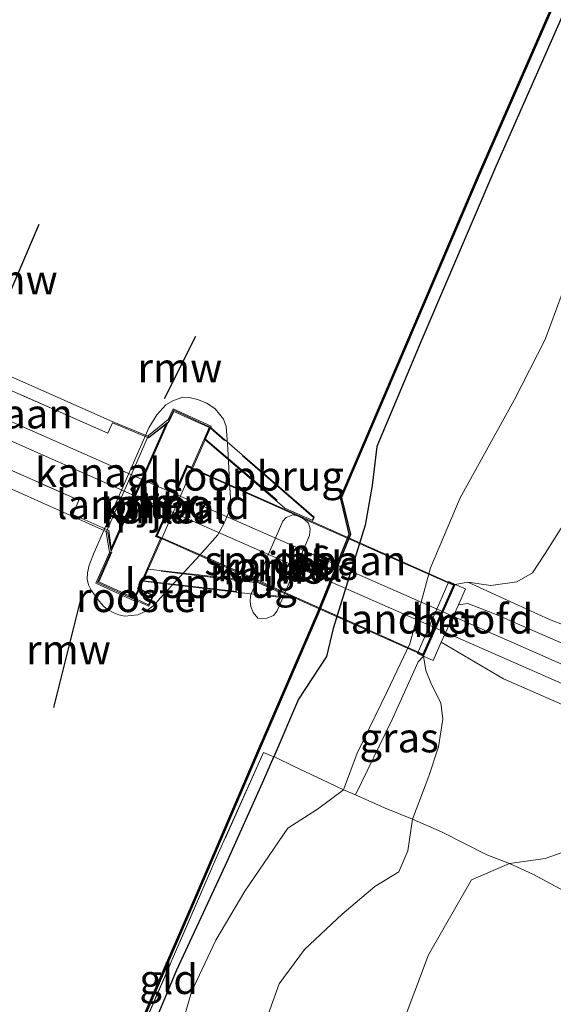
# Model space of a CAD drawing. Units: metres. Extents: x 113470 to 120003, y 543748 to 548057.
# Drawn here: x 114657 to 114702, y 546267 to 546350 of the extents above; entities that cross this region are included whole.
import ezdxf
from ezdxf.enums import TextEntityAlignment as Align

# ---------------------------------------------------------------- set-up
doc = ezdxf.new("R2010")
doc.units = ezdxf.units.M
doc.linetypes.add('IE-TERREINAFSCHEIDING', pattern=[10, 8, -2])
for name, color, linetype, lineweight in [('B-ME-GW-INSTEEKWATERGANG-L-B1', 10, 'Continuous', 25), ('B-ME-GW-KRUINLIJN-L-B1', 93, 'Continuous', 18), ('B-ME-GW-TEENLIJN-L-B1', 93, 'Continuous', 18), ('B-ME-IE-GRASLAND-GV-B6', 93, 'Continuous', 18), ('B-ME-IE-GRONDWERKLIJN-GROND_INGERICHT-GV-B6', 253, 'Continuous', 18), ('B-ME-IE-HULPGEOMETRIE-L-B2', 53, 'Continuous', 18), ('B-ME-IE-INRICHTINGSELEMENT-GV-B7', 253, 'Continuous', 18), ('B-ME-IE-TERREINAFSCHEIDING-DOORGANG-L-B1', 8, 'IE-TERREINAFSCHEIDING-KUNSTMATIG-OPEN', 18), ('B-ME-IE-TERREINAFSCHEIDING-RASTERHEKWERK-L-B1', 8, 'IE-TERREINAFSCHEIDING', 18), ('B-ME-IE-TERREINAFSCHEIDING-RASTERHEKWERK-L-B2', 8, 'IE-TERREINAFSCHEIDING', 18), ('B-ME-KW-BRUG-GV-B7', 173, 'Continuous', 18), ('B-ME-KW-LANDHOOFD-GV-B6', 173, 'Continuous', 18), ('B-ME-KW-LOOPBRUG-GV-B7', 213, 'Continuous', 18), ('B-ME-KW-PIJLER-GV-B6', 173, 'Continuous', 18), ('B-ME-KW-REMMINGWERK-L-B1', 10, 'Continuous', 25), ('B-ME-MW-MUUR-GV-B6', 8, 'IE-TERREINAFSCHEIDING-KUNSTMATIG', 18), ('B-ME-OB-BESCHOEIING-GV-B6', 10, 'Continuous', 25), ('B-ME-OB-WATERLIJN-L-B1', 133, 'OB-WATERLIJN', 18), ('B-ME-OG-WATER-GV-B6', 153, 'Continuous', 18), ('B-ME-SB-SPOOR-GV-B6', 253, 'Continuous', 18), ('B-ME-SB-SPOOR-GV-B7', 253, 'Continuous', 18), ('B-ME-SB-SPOOR-L-B1', 253, 'Continuous', 18), ('B-ME-SB-SPOOR-L-B2', 253, 'Continuous', 18), ('B-ME-VH-VERH_SOORT-BETON-OVERIG-GV-B6', 8, 'IE-TERREINAFSCHEIDING-NATUURLIJK-HOUTWAL', 18)]:
    doc.layers.add(name, color=color, linetype=linetype, lineweight=lineweight)
doc.styles.add('NLCS-ISO', font='NLCS-ISO.TTF')
doc.linetypes.add('IE-TERREINAFSCHEIDING-KUNSTMATIG', pattern='A,4,[82,NLCS.SHX,S=0.75,R=90,X=0,Y=0],4,-2', length=10)
doc.linetypes.add('IE-TERREINAFSCHEIDING-KUNSTMATIG-OPEN', pattern='A,7,-1.5,[67,NLCS.SHX,S=0.75,R=0,X=0,Y=0],-1.5', length=10)
doc.linetypes.add('IE-TERREINAFSCHEIDING-NATUURLIJK-HOUTWAL', pattern='A,7,-1.5,[67,NLCS.SHX,S=0.75,R=45,X=0,Y=0],-1.5,7,-1.5,[70,NLCS.SHX,S=0.75,R=0,X=0,Y=0],-1.5', length=20)
doc.linetypes.add('OB-WATERLIJN', pattern='A,10,[32,NLCS.SHX,S=2,R=0,X=0,Y=0],-12', length=22)

msp = doc.modelspace()

# ---------------------------------------------------------------- linework, layer by layer
at = {"layer": 'B-ME-GW-INSTEEKWATERGANG-L-B1'}
for points in [[(114756.714, 546473.385, 0.194), (114753.18, 546465.367, 0.137), (114743.424, 546443.494, 0.194), (114735.642, 546425.548, 0.131), (114728.619, 546409.358, 0.137), (114720.757, 546391.563, 0.017), (114712.369, 546372.498, 0.059), (114705.533, 546355.989, 0.119), (114697.515, 546337.801, 0.146), (114691.218, 546323.091, 0.218), (114687.401, 546313.981, 0.305), (114686.994, 546310.661, 0.44), (114686.411, 546307.302, 0.428), (114683.679, 546298.51, 0.356), (114683.114, 546296.13, 0.362), (114680.736, 546292.508, 0.446), (114678.627, 546287.619, 0.362)], [(114660.87, 546249.232, 0.052), (114666.079, 546259.189, 0.32), (114670.38, 546269.508, 0.32), (114674.529, 546278.386, 0.365), (114677.798, 546285.643, 0.317), (114678.627, 546287.619, 0.362)]]:
    msp.add_polyline3d(points, dxfattribs=at)
at = {"layer": 'B-ME-GW-KRUINLIJN-L-B1'}
for points in [[(114695.151, 546302.454, 2.989), (114697.1, 546302.171, 2.857), (114699.301, 546302.476, 2.758), (114700.633, 546303.252, 2.848), (114701.713, 546304.907, 2.929), (114703.352, 546307.508, 3.013), (114705.276, 546311.439, 3.043), (114709.167, 546320.909, 2.944), (114709.633, 546330.185, 2.665), (114709.641, 546335.782, 2.353), (114710.185, 546339.873, 2.224), (114711.255, 546344.758, 2.095), (114713.427, 546350.433, 1.981), (114715.49, 546358.102, 1.768), (114717.533, 546364.018, 1.465), (114718.82, 546368.84, 1.291), (114720.086, 546373.331, 1.117), (114720.719, 546377.687, 0.709), (114720.9, 546380.869, 0.493)], [(114659.203, 546229.056, 1.633), (114662.777, 546235.313, 1.981), (114667.129, 546243.099, 2.08), (114671.33, 546250.608, 2.137), (114673.982, 546256.589, 2.215), (114677.075, 546262.691, 2.476), (114679.078, 546268.299, 2.629), (114681.257, 546271.232, 2.617), (114684.437, 546274.24, 2.602), (114687.227, 546276.57, 2.677), (114689.258, 546277.822, 2.713), (114690.033, 546279.611, 2.758), (114690.431, 546282.301, 3.001), (114691.82, 546285.958, 3.013), (114692.63, 546288.46, 2.944), (114693.009, 546290.807, 2.902), (114692.852, 546292.211, 2.833), (114692.365, 546293.13, 2.824), (114691.979, 546293.898, 2.867), (114691.567, 546294.952, 2.888), (114691.375, 546296.17, 3.08)], [(114703.072, 546279.438, 2.833), (114701.727, 546278.97, 2.746), (114698.688, 546278.538, 3.016), (114695.46, 546277.162, 3.115), (114691.788, 546270.785, 3.136), (114689.475, 546264.604, 3.085), (114684.87, 546253.611, 3.1), (114682.223, 546245.932, 3.199), (114677.993, 546236.9, 3.223), (114672.81, 546224.947, 3.169), (114670.606, 546219.177, 3.166), (114669.934, 546216.982, 3.172), (114670.061, 546215.86, 3.181), (114670.623, 546214.221, 3.139), (114670.513, 546211.993, 3.118), (114671.028, 546208.709, 2.998), (114671.334, 546206.41, 2.908), (114670.805, 546203.597, 2.887), (114669.906, 546200.941, 2.935), (114667.873, 546196.06, 2.989), (114664.472, 546189.262, 3.1)]]:
    msp.add_polyline3d(points, dxfattribs=at)
at = {"layer": 'B-ME-GW-TEENLIJN-L-B1'}
msp.add_polyline3d([(114655.155, 546230.301, 0.304), (114655.832, 546230.519, 0.385), (114657.021, 546232.07, 0.322), (114659.255, 546237.055, 0.355), (114662.094, 546243.531, 0.394), (114665.312, 546250.742, 0.31), (114669.139, 546259.087, 0.295), (114670.306, 546263.022, 0.343), (114671.631, 546267.626, 0.394), (114673.713, 546272.019, 0.526), (114676.173, 546276.189, 0.643), (114679.841, 546281.537, 0.685), (114682.346, 546283.16, 0.703), (114684.569, 546284.804, 1.111), (114685.717, 546287.916, 0.88), (114688.271, 546293.166, 0.799), (114690.218, 546297.216, 0.772), (114691.971, 546303.681, 0.778), (114694.473, 546309.633, 0.946), (114699.086, 546317.934, 0.991), (114701.711, 546323.074, 0.961), (114703.177, 546327.001, 0.916)], dxfattribs=at)
at = {"layer": 'B-ME-IE-GRASLAND-GV-B6'}
for points in [[(114705.533, 546355.989, 0.119), (114697.515, 546337.801, 0.146), (114691.218, 546323.091, 0.218), (114687.401, 546313.981, 0.305), (114686.994, 546310.661, 0.44), (114686.411, 546307.302, 0.428), (114683.679, 546298.51, 0.356), (114683.114, 546296.13, 0.362), (114680.736, 546292.508, 0.446), (114678.627, 546287.619, 0.362), (114677.751, 546287.979, 0.175), (114673.793, 546279.135, 0.205), (114666.682, 546262.73, 0.094), (114660.87, 546249.232, 0.052), (114658.82, 546245.296, -0.001), (114666.018, 546261.743, -0.028), (114672.042, 546275.649, -0.001), (114677.372, 546288.089, 0.04), (114682.446, 546299.826, 0.052), (114685.153, 546306.501, 0.049), (114684.406, 546309.649, -0.235), (114696.031, 546336.834, -0.238), (114714.876, 546379.941, -0.268)], [(114695.151, 546302.454, 2.989), (114702.099, 546299.287, 3.031), (114703.407, 546298.771, 2.998), (114708.816, 546296.294, 2.989), (114716.719, 546293.033, 2.848), (114718.734, 546292.213, 2.755), (114719.715, 546292.469, 2.519), (114720.292, 546292.185, 2.617), (114722.931, 546290.843, 2.683), (114727.422, 546288.514, 2.683), (114732.81, 546286.134, 2.722), (114732.122, 546284.568, 2.627), (114720.53, 546289.869, 2.798), (114708.89, 546294.79, 2.855), (114697.405, 546299.771, 2.867), (114695.127, 546300.639, 2.879), (114694.336, 546300.543, 2.981), (114694.93, 546301.896, 3.02), (114694.051, 546302.264, 3.041), (114695.151, 546302.454, 2.989)], [(114703.072, 546279.438, 2.833), (114701.727, 546278.97, 2.746), (114698.688, 546278.538, 3.016), (114696.763, 546279.286, 3.001), (114692.887, 546281.224, 3.085), (114690.431, 546282.301, 3.001), (114691.82, 546285.958, 3.013), (114692.63, 546288.46, 2.944), (114693.009, 546290.807, 2.902), (114692.852, 546292.211, 2.833), (114692.365, 546293.13, 2.824), (114691.979, 546293.898, 2.867), (114691.567, 546294.952, 2.888), (114691.375, 546296.17, 3.08), (114692.185, 546295.802, 3.08), (114692.88, 546297.349, 3.08)], [(114692.88, 546297.349, 3.08), (114698.187, 546294.24, 2.921), (114711.573, 546288.372, 2.825)], [(114691.375, 546296.17, 3.08), (114691.567, 546294.952, 2.888), (114691.979, 546293.898, 2.867), (114692.365, 546293.13, 2.824), (114692.852, 546292.211, 2.833), (114693.009, 546290.807, 2.902), (114692.63, 546288.46, 2.944), (114691.82, 546285.958, 3.013), (114690.431, 546282.301, 3.001), (114688.043, 546283.279, 2.05), (114685.585, 546284.372, 1.264), (114688.699, 546290.769, 1.384), (114690.906, 546295.672, 1.438), (114691.375, 546296.17, 3.08)], [(114704.538, 546275.568, 1.312), (114700.672, 546277.63, 2.62), (114698.688, 546278.538, 3.016), (114701.727, 546278.97, 2.746), (114703.072, 546279.438, 2.833)]]:
    msp.add_polyline3d(points, dxfattribs=at)
at = {"layer": 'B-ME-IE-GRONDWERKLIJN-GROND_INGERICHT-GV-B6'}
for points in [[(114703.177, 546327.001, 0.916), (114701.711, 546323.074, 0.961), (114699.086, 546317.934, 0.991), (114694.473, 546309.633, 0.946), (114691.971, 546303.681, 0.778), (114690.218, 546297.216, 0.772), (114688.271, 546293.166, 0.799), (114685.717, 546287.916, 0.88), (114684.569, 546284.804, 1.111), (114683.309, 546285.404, 0.835), (114680.318, 546286.823, 0.646), (114678.748, 546287.569, 0.511), (114678.627, 546287.619, 0.362), (114680.736, 546292.508, 0.446), (114683.114, 546296.13, 0.362), (114683.679, 546298.51, 0.356), (114686.411, 546307.302, 0.428), (114686.994, 546310.661, 0.44), (114687.401, 546313.981, 0.305), (114691.218, 546323.091, 0.218), (114697.515, 546337.801, 0.146), (114705.533, 546355.989, 0.119)], [(114695.151, 546302.454, 2.989), (114694.051, 546302.264, 3.041), (114693.516, 546302.502, 1.676), (114690.861, 546296.393, 1.676), (114691.375, 546296.17, 3.08), (114690.906, 546295.672, 1.438), (114688.699, 546290.769, 1.384), (114685.585, 546284.372, 1.264), (114684.569, 546284.804, 1.111), (114685.717, 546287.916, 0.88), (114688.271, 546293.166, 0.799), (114690.218, 546297.216, 0.772), (114691.971, 546303.681, 0.778), (114694.473, 546309.633, 0.946), (114699.086, 546317.934, 0.991), (114701.711, 546323.074, 0.961), (114703.177, 546327.001, 0.916)], [(114703.352, 546307.508, 3.013), (114701.713, 546304.907, 2.929), (114700.633, 546303.252, 2.848), (114699.301, 546302.476, 2.758), (114697.1, 546302.171, 2.857), (114695.151, 546302.454, 2.989)], [(114695.151, 546302.454, 2.989), (114697.1, 546302.171, 2.857), (114699.301, 546302.476, 2.758), (114700.633, 546303.252, 2.848), (114701.713, 546304.907, 2.929), (114703.352, 546307.508, 3.013)], [(114703.407, 546298.771, 2.998), (114702.099, 546299.287, 3.031), (114695.151, 546302.454, 2.989)], [(114666.079, 546259.189, 0.32), (114660.87, 546249.232, 0.052), (114666.682, 546262.73, 0.094), (114673.793, 546279.135, 0.205), (114677.751, 546287.979, 0.175), (114678.627, 546287.619, 0.362), (114677.798, 546285.643, 0.317), (114674.529, 546278.386, 0.365), (114670.38, 546269.508, 0.32), (114666.079, 546259.189, 0.32)], [(114666.079, 546259.189, 0.32), (114670.38, 546269.508, 0.32), (114674.529, 546278.386, 0.365), (114677.798, 546285.643, 0.317), (114678.627, 546287.619, 0.362), (114678.748, 546287.569, 0.511), (114680.318, 546286.823, 0.646), (114683.309, 546285.404, 0.835), (114684.569, 546284.804, 1.111), (114682.346, 546283.16, 0.703), (114679.841, 546281.537, 0.685), (114676.173, 546276.189, 0.643), (114673.713, 546272.019, 0.526), (114671.631, 546267.626, 0.394), (114670.306, 546263.022, 0.343)], [(114670.306, 546263.022, 0.343), (114671.631, 546267.626, 0.394), (114673.713, 546272.019, 0.526), (114676.173, 546276.189, 0.643), (114679.841, 546281.537, 0.685), (114682.346, 546283.16, 0.703), (114684.569, 546284.804, 1.111), (114685.585, 546284.372, 1.264), (114688.043, 546283.279, 2.05), (114690.431, 546282.301, 3.001), (114690.033, 546279.611, 2.758), (114689.258, 546277.822, 2.713), (114687.227, 546276.57, 2.677), (114684.437, 546274.24, 2.602), (114681.257, 546271.232, 2.617), (114679.078, 546268.299, 2.629), (114677.075, 546262.691, 2.476)], [(114677.075, 546262.691, 2.476), (114679.078, 546268.299, 2.629), (114681.257, 546271.232, 2.617), (114684.437, 546274.24, 2.602), (114687.227, 546276.57, 2.677), (114689.258, 546277.822, 2.713), (114690.033, 546279.611, 2.758), (114690.431, 546282.301, 3.001), (114692.887, 546281.224, 3.085), (114696.763, 546279.286, 3.001), (114698.688, 546278.538, 3.016), (114695.46, 546277.162, 3.115), (114691.788, 546270.785, 3.136), (114689.475, 546264.604, 3.085)], [(114664.472, 546189.262, 3.1), (114667.873, 546196.06, 2.989), (114669.906, 546200.941, 2.935), (114670.805, 546203.597, 2.887), (114671.334, 546206.41, 2.908), (114671.028, 546208.709, 2.998), (114670.513, 546211.993, 3.118), (114670.623, 546214.221, 3.139), (114670.061, 546215.86, 3.181), (114669.934, 546216.982, 3.172), (114670.606, 546219.177, 3.166), (114672.81, 546224.947, 3.169), (114677.993, 546236.9, 3.223), (114682.223, 546245.932, 3.199), (114684.87, 546253.611, 3.1), (114689.475, 546264.604, 3.085), (114691.788, 546270.785, 3.136), (114695.46, 546277.162, 3.115), (114698.688, 546278.538, 3.016), (114700.672, 546277.63, 2.62), (114704.538, 546275.568, 1.312)]]:
    msp.add_polyline3d(points, dxfattribs=at)
at = {"layer": 'B-ME-IE-HULPGEOMETRIE-L-B2'}
for p, q in [((114679.561, 546308.564, 3.122), (114681.803, 546307.544, 3.122)), ((114677.209, 546302.662, 3.194), (114679.273, 546301.725, 3.167))]:
    msp.add_line(p, q, dxfattribs=at)
at = {"layer": 'B-ME-IE-INRICHTINGSELEMENT-GV-B7'}
msp.add_polyline3d([(114666.761, 546300.988, 3.143), (114667.158, 546301.91, 3.143), (114668.41, 546301.336, 3.143), (114667.995, 546300.417, 3.143), (114666.761, 546300.988, 3.143)], dxfattribs=at)
at = {"layer": 'B-ME-IE-TERREINAFSCHEIDING-DOORGANG-L-B1'}
for p, q in [((114703.407, 546298.771, 2.998), (114702.099, 546299.287, 3.031)), ((114683.309, 546285.404, 0.835), (114680.318, 546286.823, 0.646))]:
    msp.add_line(p, q, dxfattribs=at)
msp.add_polyline3d([(114696.763, 546279.286, 3.001), (114698.688, 546278.538, 3.016), (114700.672, 546277.63, 2.62)], dxfattribs=at)
at = {"layer": 'B-ME-IE-TERREINAFSCHEIDING-RASTERHEKWERK-L-B1'}
for p, q in [((114667.04, 546301.891, 3.128), (114667.361, 546302.628, 3.128)), ((114694.051, 546302.264, 3.041), (114695.151, 546302.454, 2.989)), ((114702.099, 546299.287, 3.031), (114695.151, 546302.454, 2.989)), ((114691.375, 546296.17, 3.08), (114690.906, 546295.672, 1.438))]:
    msp.add_line(p, q, dxfattribs=at)
for points in [[(114669.668, 546315.993, 3.122), (114670.133, 546316.973, 3.122), (114673.082, 546315.628, 3.122)], [(114664.856, 546304.999, 3.158), (114663.751, 546302.49, 3.158), (114666.68, 546301.146, 3.158)], [(114685.585, 546284.372, 1.264), (114688.699, 546290.769, 1.384), (114690.906, 546295.672, 1.438)], [(114680.318, 546286.823, 0.646), (114678.748, 546287.569, 0.511), (114678.627, 546287.619, 0.362), (114677.751, 546287.979, 0.175), (114673.793, 546279.135, 0.205), (114666.682, 546262.73, 0.094), (114660.87, 546249.232, 0.052), (114653.168, 546231.788, 0.07), (114655.104, 546230.873, 0.172), (114655.832, 546230.519, 0.385), (114659.203, 546229.056, 1.633), (114656.949, 546224.006, 1.633)], [(114696.763, 546279.286, 3.001), (114692.887, 546281.224, 3.085), (114690.431, 546282.301, 3.001), (114688.043, 546283.279, 2.05), (114685.585, 546284.372, 1.264), (114684.569, 546284.804, 1.111), (114683.309, 546285.404, 0.835)], [(114700.672, 546277.63, 2.62), (114704.538, 546275.568, 1.312), (114706.711, 546274.445, 0.859), (114709.954, 546272.807, 0.664), (114713.698, 546270.937, 0.415), (114716.498, 546269.321, -0.745)]]:
    msp.add_polyline3d(points, dxfattribs=at)
at = {"layer": 'B-ME-IE-TERREINAFSCHEIDING-RASTERHEKWERK-L-B2'}
for p, q in [((114672.819, 546314.623, 3.137), (114679.652, 546308.795, 3.143)), ((114679.561, 546308.564, 3.122), (114671.288, 546312.268, 3.122)), ((114693.916, 546302.211, 3.101), (114681.803, 546307.544, 3.122)), ((114668.712, 546306.406, 3.203), (114677.209, 546302.662, 3.194)), ((114676.986, 546302.438, 3.158), (114667.944, 546303.518, 3.131)), ((114679.273, 546301.725, 3.167), (114691.324, 546296.324, 3.287))]:
    msp.add_line(p, q, dxfattribs=at)
for points in [[(114669.44, 546315.848, 3.194), (114667.976, 546314.74, 3.167), (114664.909, 546315.992, 3.188), (114664.503, 546315.111, 3.14), (114656.859, 546318.498, 3.149), (114641.823, 546325.125, 3.149), (114642.232, 546326.06, 3.167), (114639.131, 546327.464, 3.167)], [(114635.622, 546319.59, 3.356), (114638.762, 546318.18, 3.356), (114639.361, 546319.51, 3.242), (114644.721, 546317.133, 3.317), (114649.922, 546314.787, 3.317), (114662.04, 546309.43, 3.257), (114661.532, 546308.202, 3.266), (114664.597, 546306.848, 3.266), (114664.808, 546305.346, 3.26)], [(114681.913, 546307.754, 3.131), (114682.015, 546307.965, 3.149), (114673.236, 546315.54, 3.149)], [(114667.535, 546302.565, 3.128), (114679.022, 546301.261, 3.185), (114679.142, 546301.526, 3.167)], [(114666.839, 546301.058, 3.158), (114667.98, 546300.518, 3.158), (114668.332, 546301.31, 3.158), (114667.186, 546301.825, 3.158)]]:
    msp.add_polyline3d(points, dxfattribs=at)
at = {"layer": 'B-ME-KW-BRUG-GV-B7'}
for points in [[(114639.108, 546327.534, 3.305), (114642.303, 546326.087, 3.146), (114641.903, 546325.163, 3.143), (114652.337, 546320.586, 3.257), (114652.722, 546321.494, 3.062), (114664.897, 546316.119, 3.077), (114668.055, 546314.812, 3.076), (114669.58, 546316.034, 3.088), (114664.768, 546305.137, 3.106), (114664.512, 546306.721, 3.11), (114649.283, 546313.509, 3.032), (114649.825, 546314.739, 3.044), (114639.396, 546319.422, 3.077), (114638.786, 546318.079, 3.039), (114635.558, 546319.557, 3.356), (114639.108, 546327.534, 3.305)], [(114691.349, 546296.236, 3.08), (114668.636, 546306.372, 3.125), (114671.269, 546312.338, 3.125), (114693.985, 546302.239, 3.041), (114691.349, 546296.236, 3.08)]]:
    msp.add_polyline3d(points, dxfattribs=at)
at = {"layer": 'B-ME-KW-LANDHOOFD-GV-B6'}
for points in [[(114668.987, 546306.163, 3.125), (114667.876, 546303.639, 3.107), (114666.718, 546301.009, 3.143), (114663.624, 546302.425, 3.143), (114664.746, 546304.962, 3.104), (114669.708, 546316.201, 3.089), (114670.116, 546317.07, 3.131), (114673.168, 546315.676, 3.131), (114672.705, 546314.623, 3.164), (114671.652, 546312.231, 3.125), (114671.243, 546312.404, 3.125), (114670.848, 546311.508, 3.152), (114668.814, 546306.899, 3.134), (114668.57, 546306.347, 3.125), (114668.987, 546306.163, 3.125)], [(114694.051, 546302.264, 3.041), (114691.375, 546296.17, 3.08), (114690.861, 546296.393, 1.676), (114693.516, 546302.502, 1.676), (114694.051, 546302.264, 3.041)]]:
    msp.add_polyline3d(points, dxfattribs=at)
at = {"layer": 'B-ME-KW-LOOPBRUG-GV-B7'}
for points in [[(114679.583, 546308.759, 3.11), (114672.739, 546314.608, 3.11), (114673.2, 546315.651, 3.11), (114682.074, 546307.97, 3.11), (114681.948, 546307.685, 3.11), (114679.583, 546308.759, 3.11)], [(114677.021, 546302.532, 3.173), (114679.213, 546301.548, 3.161), (114679.061, 546301.192, 3.158), (114667.456, 546302.533, 3.134), (114667.909, 546303.573, 3.161), (114677.021, 546302.532, 3.173)]]:
    msp.add_polyline3d(points, dxfattribs=at)
at = {"layer": 'B-ME-KW-PIJLER-GV-B6'}
for points in [[(114672.95, 546317.675, -0.772), (114673.635, 546317.184, -0.772), (114674.021, 546316.736, -0.772), (114674.353, 546316.313, -0.772), (114674.571, 546315.698, -0.772), (114674.659, 546314.592, -0.772), (114674.726, 546313.795, -0.772), (114674.907, 546310.476, -0.772), (114674.95, 546309.598, -0.772), (114674.828, 546308.481, -0.772), (114674.398, 546307.484, -0.772), (114673.872, 546306.474, -0.772), (114672.323, 546304.715, -0.772), (114668.955, 546301.103, -0.772), (114668.421, 546300.486, -0.772), (114667.756, 546299.995, -0.772), (114667.071, 546299.688, -0.772), (114666.493, 546299.613, -0.772), (114665.963, 546299.555, -0.772), (114665.456, 546299.684, -0.772), (114665.029, 546299.846, -0.772), (114664.492, 546300.123, -0.772), (114664.164, 546300.399, -0.772), (114663.79, 546300.851, -0.772), (114663.473, 546301.262, -0.772), (114663.098, 546301.78, -0.772), (114662.882, 546302.226, -0.772), (114662.761, 546302.722, -0.772), (114662.783, 546303.244, -0.772), (114662.925, 546303.906, -0.772), (114663.361, 546304.98, -0.772), (114668.005, 546315.583, -0.772), (114668.672, 546316.679, -0.772), (114669.439, 546317.521, -0.772), (114670.114, 546317.909, -0.772), (114670.895, 546318.188, -0.772), (114671.552, 546318.141, -0.772), (114672.147, 546317.995, -0.772), (114672.95, 546317.675, -0.772)], [(114663.493, 546302.375, 0.485), (114666.769, 546300.876, 0.485), (114669.079, 546306.123, 0.485), (114671.736, 546312.178, 0.485), (114673.299, 546315.726, 0.485), (114670.068, 546317.202, 0.485), (114669.645, 546316.279, 0.485), (114667.965, 546314.933, 0.485), (114664.364, 546306.699, 0.485), (114664.643, 546304.975, 0.485), (114663.493, 546302.375, 0.485)], [(114677.287, 546299.404, -0.772), (114676.886, 546299.89, -0.772), (114676.686, 546300.397, -0.772), (114676.615, 546300.809, -0.772), (114676.663, 546301.309, -0.772), (114679.389, 546307.639, -0.772), (114679.691, 546307.951, -0.772), (114680.24, 546308.184, -0.772), (114680.665, 546308.095, -0.772), (114680.999, 546307.957, -0.772), (114681.269, 546307.762, -0.772), (114681.587, 546307.469, -0.772), (114681.736, 546306.987, -0.772), (114681.676, 546306.43, -0.772), (114678.908, 546300.032, -0.772), (114678.618, 546299.635, -0.772), (114678.059, 546299.386, -0.772), (114677.656, 546299.332, -0.772), (114677.287, 546299.404, -0.772)]]:
    msp.add_polyline3d(points, dxfattribs=at)
at = {"layer": 'B-ME-KW-REMMINGWERK-L-B1'}
for p, q in [((114658.651, 546332.85, 1.704), (114654.639, 546323.505, 1.713)), ((114671.979, 546323.344, 1.86), (114669.308, 546318.042, 1.86)), ((114659.934, 546291.787, 1.653), (114662.392, 546301.671, 1.842))]:
    msp.add_line(p, q, dxfattribs=at)
at = {"layer": 'B-ME-MW-MUUR-GV-B6'}
for points in [[(114669.645, 546316.279, 0.485), (114670.068, 546317.202, 0.485), (114673.299, 546315.726, 0.485), (114671.736, 546312.178, 0.485), (114669.079, 546306.123, 0.485), (114666.769, 546300.876, 0.485), (114663.493, 546302.375, 0.485), (114664.643, 546304.975, 0.485), (114664.364, 546306.699, 0.485), (114667.965, 546314.933, 0.485), (114669.645, 546316.279, 0.485)], [(114664.746, 546304.962, 3.104), (114663.624, 546302.425, 3.143), (114666.718, 546301.009, 3.143), (114667.876, 546303.639, 3.107), (114668.987, 546306.163, 3.125), (114668.57, 546306.347, 3.125), (114668.814, 546306.899, 3.134), (114670.848, 546311.508, 3.152), (114671.243, 546312.404, 3.125), (114671.652, 546312.231, 3.125), (114672.705, 546314.623, 3.164), (114673.168, 546315.676, 3.131), (114670.116, 546317.07, 3.131), (114669.708, 546316.201, 3.089), (114664.746, 546304.962, 3.104)]]:
    msp.add_polyline3d(points, dxfattribs=at)
at = {"layer": 'B-ME-OB-BESCHOEIING-GV-B6'}
for points in [[(114634.222, 546188.91, -0.772), (114643.721, 546210.638, -0.772), (114652.071, 546229.75, -0.772), (114652.376, 546230.447, -0.772), (114652.416, 546230.954, -0.772), (114658.718, 546245.32, -0.772), (114665.916, 546261.767, -0.772), (114671.94, 546275.673, -0.772), (114677.27, 546288.113, -0.772), (114682.344, 546299.85, -0.772), (114685.051, 546306.525, -0.772), (114684.302, 546309.657, -0.772), (114695.94, 546336.873, -0.772), (114714.785, 546379.98, -0.772), (114725.626, 546405.316, -0.772), (114738.401, 546434.485, -0.772), (114755.549, 546473.893, -0.772)], [(114755.549, 546473.893, -0.772), (114755.64, 546473.853, -0.295), (114738.492, 546434.445, -0.229), (114725.717, 546405.277, -0.253), (114714.876, 546379.941, -0.268), (114696.031, 546336.834, -0.238), (114684.406, 546309.649, -0.235), (114685.153, 546306.501, 0.049), (114682.446, 546299.826, 0.052), (114677.372, 546288.089, 0.04), (114672.042, 546275.649, -0.001), (114666.018, 546261.743, -0.028), (114658.82, 546245.296, -0.001), (114652.533, 546230.922, 0.058), (114652.638, 546230.896, -0.136), (114652.607, 546230.502, -0.541), (114652.368, 546229.962, -0.772), (114652.237, 546229.676, -0.772), (114643.887, 546210.566, -0.772), (114634.388, 546188.838, -0.772)]]:
    msp.add_polyline3d(points, dxfattribs=at)
at = {"layer": 'B-ME-OB-WATERLIJN-L-B1'}
for points in [[(114755.549, 546473.893, -0.772), (114738.401, 546434.485, -0.772), (114725.626, 546405.316, -0.772), (114714.785, 546379.98, -0.772), (114695.94, 546336.873, -0.772), (114684.302, 546309.657, -0.772), (114685.051, 546306.525, -0.772)], [(114685.051, 546306.525, -0.772), (114682.344, 546299.85, -0.772), (114677.27, 546288.113, -0.772), (114671.94, 546275.673, -0.772), (114665.916, 546261.767, -0.772), (114658.718, 546245.32, -0.772), (114652.416, 546230.954, -0.772), (114652.376, 546230.447, -0.772)]]:
    msp.add_polyline3d(points, dxfattribs=at)
at = {"layer": 'B-ME-OG-WATER-GV-B6'}
for points in [[(114755.549, 546473.893, -0.772), (114738.401, 546434.485, -0.772), (114725.626, 546405.316, -0.772), (114714.785, 546379.98, -0.772), (114695.94, 546336.873, -0.772)], [(114695.94, 546336.873, -0.772), (114684.302, 546309.657, -0.772), (114685.051, 546306.525, -0.772), (114682.344, 546299.85, -0.772), (114677.27, 546288.113, -0.772), (114671.94, 546275.673, -0.772), (114665.916, 546261.767, -0.772), (114658.718, 546245.32, -0.772), (114652.416, 546230.954, -0.772), (114652.376, 546230.447, -0.772), (114652.071, 546229.75, -0.772), (114643.721, 546210.638, -0.772), (114634.222, 546188.91, -0.772)], [(114668.005, 546315.583, -0.772), (114663.361, 546304.98, -0.772), (114662.925, 546303.906, -0.772), (114662.783, 546303.244, -0.772), (114662.761, 546302.722, -0.772), (114662.882, 546302.226, -0.772), (114663.098, 546301.78, -0.772), (114663.473, 546301.262, -0.772), (114663.79, 546300.851, -0.772), (114664.164, 546300.399, -0.772), (114664.492, 546300.123, -0.772), (114665.029, 546299.846, -0.772), (114665.456, 546299.684, -0.772), (114665.963, 546299.555, -0.772), (114666.493, 546299.613, -0.772), (114667.071, 546299.688, -0.772), (114667.756, 546299.995, -0.772), (114668.421, 546300.486, -0.772), (114668.955, 546301.103, -0.772), (114672.323, 546304.715, -0.772), (114673.872, 546306.474, -0.772), (114674.398, 546307.484, -0.772), (114674.828, 546308.481, -0.772), (114674.95, 546309.598, -0.772), (114674.907, 546310.476, -0.772), (114674.726, 546313.795, -0.772), (114674.659, 546314.592, -0.772), (114674.571, 546315.698, -0.772), (114674.353, 546316.313, -0.772), (114674.021, 546316.736, -0.772), (114673.635, 546317.184, -0.772), (114672.95, 546317.675, -0.772), (114672.147, 546317.995, -0.772), (114671.552, 546318.141, -0.772), (114670.895, 546318.188, -0.772), (114670.114, 546317.909, -0.772), (114669.439, 546317.521, -0.772), (114668.672, 546316.679, -0.772), (114668.005, 546315.583, -0.772)], [(114676.886, 546299.89, -0.772), (114677.287, 546299.404, -0.772), (114677.656, 546299.332, -0.772), (114678.059, 546299.386, -0.772), (114678.618, 546299.635, -0.772), (114678.908, 546300.032, -0.772), (114681.676, 546306.43, -0.772), (114681.736, 546306.987, -0.772), (114681.587, 546307.469, -0.772), (114681.269, 546307.762, -0.772), (114680.999, 546307.957, -0.772), (114680.665, 546308.095, -0.772), (114680.24, 546308.184, -0.772), (114679.691, 546307.951, -0.772), (114679.389, 546307.639, -0.772), (114676.663, 546301.309, -0.772), (114676.615, 546300.809, -0.772), (114676.686, 546300.397, -0.772), (114676.886, 546299.89, -0.772)]]:
    msp.add_polyline3d(points, dxfattribs=at)
at = {"layer": 'B-ME-SB-SPOOR-GV-B6'}
msp.add_polyline3d([(114732.122, 546284.568, 2.627), (114730.16, 546280.099, 2.81), (114721.921, 546283.79, 2.807), (114711.573, 546288.372, 2.825), (114698.187, 546294.24, 2.921), (114692.88, 546297.349, 3.08), (114694.336, 546300.543, 2.981), (114695.127, 546300.639, 2.879), (114697.405, 546299.771, 2.867), (114708.89, 546294.79, 2.855), (114720.53, 546289.869, 2.798), (114732.122, 546284.568, 2.627)], dxfattribs=at)
at = {"layer": 'B-ME-SB-SPOOR-GV-B7'}
for points in [[(114639.131, 546327.464, 3.167), (114642.232, 546326.06, 3.167), (114641.823, 546325.125, 3.149), (114656.859, 546318.498, 3.149), (114664.503, 546315.111, 3.14), (114664.909, 546315.992, 3.188), (114667.976, 546314.74, 3.167), (114669.44, 546315.848, 3.194), (114664.808, 546305.346, 3.26), (114664.597, 546306.848, 3.266), (114661.532, 546308.202, 3.266), (114662.04, 546309.43, 3.257), (114649.922, 546314.787, 3.317), (114644.721, 546317.133, 3.317), (114639.361, 546319.51, 3.242), (114638.762, 546318.18, 3.356), (114635.622, 546319.59, 3.356), (114639.131, 546327.464, 3.167)], [(114677.209, 546302.662, 3.194), (114668.712, 546306.406, 3.203), (114671.288, 546312.268, 3.122), (114679.561, 546308.564, 3.122), (114681.803, 546307.544, 3.122), (114693.916, 546302.211, 3.101), (114691.324, 546296.324, 3.287), (114679.273, 546301.725, 3.167), (114677.209, 546302.662, 3.194)]]:
    msp.add_polyline3d(points, dxfattribs=at)
at = {"layer": 'B-ME-SB-SPOOR-L-B1'}
for p, q in [((114670.17, 546309.981, 3.194), (114667.483, 546311.158, 3.188)), ((114669.564, 546308.596, 3.224), (114666.876, 546309.784, 3.188))]:
    msp.add_line(p, q, dxfattribs=at)
for points in [[(114731.452, 546283.06, 3.173), (114710.978, 546292.038, 3.176), (114693.017, 546299.932, 3.206)], [(114730.853, 546281.674, 3.152), (114710.358, 546290.663, 3.191), (114692.429, 546298.553, 3.233)]]:
    msp.add_polyline3d(points, dxfattribs=at)
at = {"layer": 'B-ME-SB-SPOOR-L-B2'}
for p, q in [((114667.439, 546311.175, 3.188), (114637.678, 546324.321, 3.254)), ((114692.975, 546299.95, 3.206), (114670.221, 546309.956, 3.194)), ((114692.374, 546298.576, 3.233), (114669.609, 546308.579, 3.224))]:
    msp.add_line(p, q, dxfattribs=at)
msp.add_polyline3d([(114666.818, 546309.809, 3.188), (114650.931, 546316.827, 3.179), (114637.06, 546322.918, 3.179)], dxfattribs=at)
at = {"layer": 'B-ME-VH-VERH_SOORT-BETON-OVERIG-GV-B6'}
msp.add_polyline3d([(114694.051, 546302.264, 3.041), (114694.93, 546301.896, 3.02), (114694.336, 546300.543, 2.981), (114692.88, 546297.349, 3.08), (114692.185, 546295.802, 3.08), (114691.375, 546296.17, 3.08), (114694.051, 546302.264, 3.041)], dxfattribs=at)

# ---------------------------------------------------------------- texts
at = {"layer": 'B-ME-IE-GRASLAND-GV-B6', "ltscale": 0.2, "style": 'NLCS-ISO'}
msp.add_text('gras', height=2.5, dxfattribs=at).set_placement((114689.297, 546289.2355), align=Align.MIDDLE_CENTER)
at = {"layer": 'B-ME-IE-GRONDWERKLIJN-GROND_INGERICHT-GV-B6', "ltscale": 0.2, "style": 'NLCS-ISO'}
msp.add_text('gld', height=2.5, dxfattribs=at).set_placement((114669.6966, 546268.6928), align=Align.MIDDLE_CENTER)
at = {"layer": 'B-ME-IE-INRICHTINGSELEMENT-GV-B7', "ltscale": 0.2, "style": 'NLCS-ISO'}
msp.add_text('rooster', height=2.5, dxfattribs=at).set_placement((114667.5823, 546301.1642), align=Align.MIDDLE_CENTER)
at = {"layer": 'B-ME-KW-BRUG-GV-B7', "ltscale": 0.2, "style": 'NLCS-ISO'}
msp.add_text('br', height=2.5, dxfattribs=at).set_placement((114681.3158, 546304.2928), align=Align.MIDDLE_CENTER)
at = {"layer": 'B-ME-KW-LANDHOOFD-GV-B6', "ltscale": 0.2, "style": 'NLCS-ISO'}
for p in [(114668.3685, 546309.072), (114692.453, 546299.3376)]:
    msp.add_text('landhoofd', height=2.5, dxfattribs=at).set_placement(p, align=Align.MIDDLE_CENTER)
at = {"layer": 'B-ME-KW-LOOPBRUG-GV-B7', "ltscale": 0.2, "style": 'NLCS-ISO'}
for p in [(114677.269, 546311.491), (114673.2725, 546302.367)]:
    msp.add_text('loopbrug', height=2.5, dxfattribs=at).set_placement(p, align=Align.MIDDLE_CENTER)
at = {"layer": 'B-ME-KW-PIJLER-GV-B6', "ltscale": 0.2, "style": 'NLCS-ISO'}
for p in [(114668.1392, 546309.1581), (114669.2234, 546308.7009), (114679.1337, 546303.7703)]:
    msp.add_text('pijler', height=2.5, dxfattribs=at).set_placement(p, align=Align.MIDDLE_CENTER)
at = {"layer": 'B-ME-KW-REMMINGWERK-L-B1', "ltscale": 0.2, "style": 'NLCS-ISO'}
for p in [(114656.645, 546328.1775), (114670.6435, 546320.693), (114661.163, 546296.729)]:
    msp.add_text('rmw', height=2.5, dxfattribs=at).set_placement(p, align=Align.MIDDLE_CENTER)
at = {"layer": 'B-ME-MW-MUUR-GV-B6', "ltscale": 0.2, "style": 'NLCS-ISO'}
for p in [(114668.1392, 546309.1581), (114668.3685, 546309.072)]:
    msp.add_text('mr', height=2.5, dxfattribs=at).set_placement(p, align=Align.MIDDLE_CENTER)
at = {"layer": 'B-ME-OB-BESCHOEIING-GV-B6', "ltscale": 0.2, "style": 'NLCS-ISO'}
msp.add_text('bes', height=2.5, dxfattribs=at).set_placement((114683.0129, 546303.8891), align=Align.MIDDLE_CENTER)
at = {"layer": 'B-ME-OG-WATER-GV-B6', "ltscale": 0.2, "style": 'NLCS-ISO'}
for p in [(114663.6728, 546311.7877), (114669.2234, 546308.7009), (114679.1337, 546303.7703)]:
    msp.add_text('kanaal', height=2.5, dxfattribs=at).set_placement(p, align=Align.MIDDLE_CENTER)
at = {"layer": 'B-ME-SB-SPOOR-GV-B7', "ltscale": 0.2, "style": 'NLCS-ISO'}
for p in [(114652.9384, 546316.7731), (114681.3149, 546304.299)]:
    msp.add_text('spoorbaan', height=2.5, dxfattribs=at).set_placement(p, align=Align.MIDDLE_CENTER)
at = {"layer": 'B-ME-SB-SPOOR-L-B1', "ltscale": 0.2, "style": 'NLCS-ISO'}
for p in [(114668.8265, 546310.5695), (114668.22, 546309.19)]:
    msp.add_text('ns', height=2.5, dxfattribs=at).set_placement(p, align=Align.MIDDLE_CENTER)
at = {"layer": 'B-ME-SB-SPOOR-L-B2', "ltscale": 0.2, "style": 'NLCS-ISO'}
for p in [(114681.598, 546304.953), (114680.9915, 546303.5775)]:
    msp.add_text('ns', height=2.5, dxfattribs=at).set_placement(p, align=Align.MIDDLE_CENTER)
at = {"layer": 'B-ME-VH-VERH_SOORT-BETON-OVERIG-GV-B6', "ltscale": 0.2, "style": 'NLCS-ISO'}
msp.add_text('bet', height=2.5, dxfattribs=at).set_placement((114693.1435, 546299.0445), align=Align.MIDDLE_CENTER)

doc.saveas('drawing.dxf')
